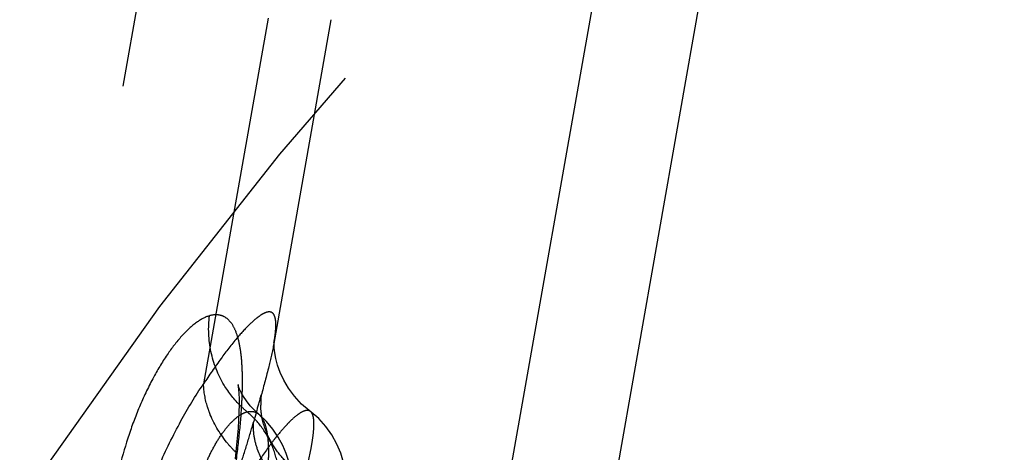
# Model space of a CAD drawing. Units: millimetres. Extents: x 0 to 420, y 0 to 297.
# Drawn here: x 221 to 227, y 149 to 151 of the extents above; entities that cross this region are included whole.
import ezdxf

# ---------------------------------------------------------------- set-up
doc = ezdxf.new("R2010")
doc.units = ezdxf.units.MM
doc.header["$LTSCALE"] = 23.1
for name, pattern in [('CENTER', [0.6, 0.375, -0.075, 0.075, -0.075]), ('DOT', [0.2, 0.1, -0.1]), ('HIDDEN', [0.2, 0.1, -0.1])]:
    doc.linetypes.add(name, pattern=pattern)
doc.layers.get('0').update_dxf_attribs({"linetype": 'CONTINUOUS'})
for name, color, linetype in [('607000392-000_CL', 7, 'CONTINUOUS'), ('607000392-000_DIM', 7, 'CONTINUOUS'), ('607000392-000_HL', 7, 'CONTINUOUS'), ('DEFAULT_2', 6, 'HIDDEN'), ('INSERT_HELP_IC', 7, 'CONTINUOUS')]:
    doc.layers.add(name, color=color, linetype=linetype)
doc.styles.get("Standard").update_dxf_attribs({"font": 'TXT.SHX', "width": 0.7})
doc.styles.add('TEXTSTYLE_2', font='gdt', dxfattribs={"width": 0.7})
doc.dimstyles.new('DIMSTYLE_5', dxfattribs={"dimtxt": 3.5, "dimasz": 3.5, "dimexe": 1.5, "dimexo": 0, "dimtad": 1, "dimdec": 3, "dimlfac": 0.2, "dimdsep": 46, "dimtxsty": 'STANDARD', "dimblk": '_FILLED', "dimblk1": '_FILLED', "dimblk2": '_FILLED', "dimcen": 0.09, "dimclrt": 2, "dimadec": 3, "dimazin": 2, "dimtp": 0.1, "dimtm": 0.1, "dimtfac": 1, "dimtdec": 3, "dimtmove": 0, "dimatfit": 2, "dimldrblk": '_FILLED', "dimfxl": 1, "dimtolj": 1, "dimarcsym": 0})

# ---------------------------------------------------------------- blocks, each defined once
blk = doc.blocks.new('_FILLED')
at = {"color": 0, "linetype": 'BYBLOCK'}
blk.add_solid([(0, 0), (-1, 0.125), (-1, -0.125)], dxfattribs=at)
blk = doc.blocks.new('*D5')
at = {"layer": '607000392-000_DIM', "color": 3, "linetype": 'CONTINUOUS'}
for p, q in [((241.0851, 135.432), (195.7253, 150.0545)), ((218.4212, 142.7381), (241.0851, 135.432)), ((263.7491, 128.1259), (241.0851, 135.432))]:
    blk.add_line(p, q, dxfattribs=at)
at = {"layer": '607000392-000_DIM', "color": 3, "linetype": 'CONTINUOUS', "xscale": 3.5, "yscale": 3.5, "zscale": 3.5}
for p, rotation in [((218.4212, 142.7381), 162.1323796663), ((263.7491, 128.1259), 342.1323796663)]:
    blk.add_blockref('_FILLED', p, dxfattribs=dict(at, rotation=rotation))
at = {"layer": '607000392-000_DIM', "color": 2, "linetype": 'CONTINUOUS', "insert": (213.4063, 148.9514), "char_height": 3.5, "width": 25.75, "attachment_point": 3, "rotation": 342.13238, "line_spacing_factor": 0.9, "style": 'TEXTSTYLE_2'}
blk.add_mtext('{\\fgdt;n}\\fTXT.SHX;9.525', dxfattribs=at)

msp = doc.modelspace()

# ---------------------------------------------------------------- linework, layer by layer
at = {"layer": '607000392-000_CL', "color": 10, "linetype": 'CONTINUOUS'}
msp.add_line((226.3873, 158.2862), (218.3277, 112.5778), dxfattribs=at)
at = {"layer": '607000392-000_CL', "color": 9, "linetype": 'CONTINUOUS'}
msp.add_line((217.7046, 112.5962), (225.7578, 158.2678), dxfattribs=at)
at = {"layer": '607000392-000_HL', "color": 6, "linetype": 'HIDDEN'}
for p, q in [((223.012, 151.3716), (222.6748, 149.4618)), ((222.6769, 149.4696), (222.677, 149.4727)), ((222.4641, 149.2173), (222.4633, 149.2204)), ((222.4535, 148.8443), (222.4464, 148.7814))]:
    msp.add_line(p, q, dxfattribs=at)
for points in [[(222.677, 149.4727), (222.6773, 149.477), (222.6774, 149.479), (222.677, 149.4757), (222.6756, 149.4668)], [(222.9399, 149.0187), (222.8386, 149.1044), (222.7968, 149.1501), (222.7618, 149.1977), (222.7339, 149.2451), (222.7127, 149.2909), (222.6972, 149.3344), (222.687, 149.3734), (222.681, 149.4067), (222.6779, 149.4342), (222.6769, 149.4554), (222.6769, 149.4696)], [(222.4633, 149.2204), (222.4639, 149.217), (222.4654, 149.2067), (222.4672, 149.1894), (222.4688, 149.1657), (222.4698, 149.1357), (222.47, 149.0994), (222.4692, 149.0578), (222.4672, 149.0111), (222.4639, 148.9595), (222.4594, 148.9038), (222.4535, 148.8443)], [(222.5862, 149.0446), (222.5643, 149.0643), (222.536, 149.094), (222.5132, 149.1227), (222.4954, 149.1493), (222.4822, 149.173), (222.4729, 149.1929), (222.467, 149.208), (222.4641, 149.2173)], [(222.7819, 148.6727), (222.7744, 148.7184), (222.7633, 148.7649), (222.7478, 148.8126), (222.7275, 148.8608), (222.7017, 148.9087), (222.6698, 148.9561), (222.6317, 149.0014), (222.5863, 149.0444)], [(223.0752, 148.2745), (223.0824, 148.317), (223.0907, 148.3704), (223.0975, 148.4206), (223.1027, 148.4681), (223.1064, 148.5148), (223.1083, 148.5611), (223.1081, 148.6073), (223.1052, 148.6553), (223.0986, 148.7065), (223.0873, 148.76), (223.0707, 148.814), (223.0477, 148.8683), (223.0178, 148.9221), (222.9817, 148.9726), (222.9399, 149.0187)]]:
    msp.add_lwpolyline(points, dxfattribs=at)
at = {"layer": 'DEFAULT_2', "color": 6, "linetype": 'DOT'}
for p, q in [((215.3678, 114.5818), (223.1517, 158.7265)), ((222.6409, 151.3808), (222.2605, 149.2232)), ((222.676, 149.466), (222.6753, 149.4618)), ((222.5727, 149.0568), (222.5618, 149.0187)), ((222.5618, 149.0187), (222.5566, 149.0005)), ((222.5862, 149.0446), (222.5863, 149.0444))]:
    msp.add_line(p, q, dxfattribs=at)
for centre, radius, start, end in [((221.5003, 149.6733), 1.1938, 349.99796, 350.35125), ((219.5184, 149.2668), 2.9724, 356.33407, 357.96003), ((208.7023, 153.0135), 14.4237, 344.07824, 344.48869), ((223.0014, 149.1073), 0.4037, 173.0437, 181.39512), ((215.8017, 150.938), 7.0272, 342.86608, 343.9952), ((223.9103, 147.937), 1.5612, 141.03051, 142.26769), ((215.675, 150.9771), 7.1598, 341.74844, 342.86605)]:
    msp.add_arc(centre, radius, start, end, dxfattribs=at)
for points, knots in [([(222.6773, 149.4732), (222.6802, 149.4904), (222.6848, 149.5219), (222.6881, 149.5649), (222.6868, 149.599), (222.681, 149.6248), (222.6706, 149.6403), (222.6596, 149.6463), (222.6504, 149.6482), (222.6401, 149.6475), (222.6238, 149.6432), (222.6006, 149.6312), (222.5703, 149.6091), (222.5201, 149.5642), (222.4491, 149.4857), (222.3567, 149.3661), (222.2937, 149.2741), (222.2605, 149.2232)], [0, 0, 0, 0, 0.067213, 0.12239, 0.165863, 0.19863, 0.223352, 0.234531, 0.246135, 0.259061, 0.273947, 0.310956, 0.358834, 0.418072, 0.570362, 0.765838, 1, 1, 1, 1]), ([(222.4889, 149.161), (222.4903, 149.2005), (222.4912, 149.2745), (222.4857, 149.3776), (222.4729, 149.4644), (222.4527, 149.534), (222.4247, 149.5863), (222.3928, 149.6156), (222.3646, 149.6274), (222.3345, 149.6328), (222.3109, 149.6294), (222.2957, 149.625)], [0, 0, 0, 0, 0.205308, 0.38478, 0.536613, 0.660772, 0.760154, 0.84171, 0.879588, 0.917658, 1, 1, 1, 1]), ([(222.2957, 149.625), (222.2683, 149.6172), (222.2099, 149.5838), (222.1286, 149.5068), (222.0442, 149.3978), (221.9606, 149.259), (221.8842, 149.0989), (221.7953, 148.8634), (221.749, 148.6783), (221.7266, 148.5517)], [0, 0, 0, 0, 0.068268, 0.157272, 0.26749, 0.397501, 0.544912, 0.691958, 1, 1, 1, 1]), ([(222.3819, 149.2164), (222.3454, 149.2769), (222.2927, 149.411), (222.2867, 149.5551), (222.2957, 149.625)], [0, 0, 0, 0, 0.50048, 1, 1, 1, 1]), ([(222.6753, 149.4618), (222.6671, 149.4161), (222.6435, 149.3138), (222.6163, 149.2125), (222.6007, 149.1562)], [0, 0, 0, 0, 0.442602, 1, 1, 1, 1]), ([(221.9984, 148.7426), (222.038, 148.8315), (222.1179, 148.996), (222.2119, 149.153), (222.2605, 149.2232)], [0, 0, 0, 0, 0.532628, 1, 1, 1, 1]), ([(222.3004, 149.0415), (222.2944, 149.0563), (222.2732, 149.1148), (222.2619, 149.1771), (222.2605, 149.2232)], [0, 0, 0, 0, 0.258347, 1, 1, 1, 1]), ([(222.5181, 149.0582), (222.5047, 149.0692), (222.4527, 149.1158), (222.4089, 149.1715), (222.3819, 149.2164)], [0, 0, 0, 0, 0.248661, 1, 1, 1, 1]), ([(222.191, 148.4699), (222.1949, 148.4891), (222.202, 148.5274), (222.2157, 148.5838), (222.2317, 148.6387), (222.255, 148.7082), (222.2877, 148.7882), (222.3323, 148.8735), (222.3789, 148.9444), (222.4256, 148.9998), (222.4708, 149.0384), (222.5029, 149.0546), (222.518, 149.0582)], [0, 0, 0, 0, 0.084286, 0.167865, 0.250205, 0.330628, 0.483336, 0.622317, 0.744672, 0.848478, 0.933153, 1, 1, 1, 1]), ([(222.4446, 148.7038), (222.4537, 148.7679), (222.4696, 148.892), (222.4809, 149.0165), (222.4847, 149.0768)], [0, 0, 0, 0, 0.517456, 1, 1, 1, 1]), ([(222.7022, 148.5861), (222.7078, 148.6298), (222.7079, 148.7192), (222.675, 148.8486), (222.6119, 148.9656), (222.5515, 149.0305), (222.518, 149.0582)], [0, 0, 0, 0, 0.250716, 0.502333, 0.752736, 1, 1, 1, 1]), ([(222.5181, 149.0582), (222.53, 149.0612), (222.5489, 149.0626), (222.5718, 149.0549), (222.5817, 149.0484), (222.5862, 149.0446)], [0, 0, 0, 0, 0.513792, 0.753798, 1, 1, 1, 1]), ([(222.6057, 149.0254), (222.6045, 149.0314), (222.6004, 149.0552), (222.5982, 149.0794), (222.5978, 149.0975)], [0, 0, 0, 0, 0.252137, 1, 1, 1, 1]), ([(222.8912, 149.0608), (222.8885, 149.0629), (222.8819, 149.0662), (222.8702, 149.0673), (222.8572, 149.0647), (222.8361, 149.056), (222.8063, 149.0353), (222.7834, 149.0145), (222.7709, 149.0022)], [0, 0, 0, 0, 0.073384, 0.15129, 0.241794, 0.350081, 0.629774, 1, 1, 1, 1]), ([(222.8583, 148.6731), (222.8705, 148.7233), (222.8867, 148.7945), (222.9027, 148.8841), (222.9098, 148.9377), (222.9127, 148.9821), (222.9111, 149.0172), (222.9052, 149.0436), (222.8964, 149.0568), (222.8913, 149.0608)], [0, 0, 0, 0, 0.38987, 0.550277, 0.686345, 0.797839, 0.885449, 0.9511, 1, 1, 1, 1]), ([(222.4507, 148.8198), (222.4343, 148.836), (222.3738, 148.902), (222.3256, 148.9798), (222.3004, 149.0415)], [0, 0, 0, 0, 0.257155, 1, 1, 1, 1]), ([(222.5796, 148.836), (222.5699, 148.8627), (222.5559, 148.917), (222.5542, 148.9733), (222.5566, 149.0005)], [0, 0, 0, 0, 0.509685, 1, 1, 1, 1]), ([(222.5863, 149.0444), (222.5967, 149.0357), (222.6149, 149.0101), (222.6314, 148.9605), (222.6411, 148.897), (222.6442, 148.8207), (222.6413, 148.7333), (222.6299, 148.6018), (222.615, 148.5002), (222.6028, 148.431)], [0, 0, 0, 0, 0.064443, 0.146062, 0.247927, 0.369993, 0.51016, 0.664782, 1, 1, 1, 1]), ([(222.6695, 148.864), (222.6617, 148.8767), (222.6334, 148.9274), (222.6139, 148.9831), (222.6057, 149.0254)], [0, 0, 0, 0, 0.256849, 1, 1, 1, 1]), ([(222.7709, 149.0022), (222.765, 148.9964), (222.7389, 148.9698), (222.7147, 148.9414), (222.6964, 148.9189)], [0, 0, 0, 0, 0.222188, 1, 1, 1, 1]), ([(222.6755, 148.8924), (222.6663, 148.8805), (222.6263, 148.8274), (222.5889, 148.7724), (222.561, 148.7293)], [0, 0, 0, 0, 0.22721, 1, 1, 1, 1]), ([(222.7875, 148.5762), (222.7399, 148.6102), (222.6562, 148.687), (222.598, 148.7856), (222.5796, 148.836)], [0, 0, 0, 0, 0.521247, 1, 1, 1, 1]), ([(222.7673, 148.7449), (222.7577, 148.7539), (222.7214, 148.7904), (222.6896, 148.8314), (222.6695, 148.864)], [0, 0, 0, 0, 0.25528, 1, 1, 1, 1])]:
    msp.add_open_spline(points, degree=3, knots=knots, dxfattribs=at)
at = {"layer": 'INSERT_HELP_IC', "color": 3, "linetype": 'CENTER'}
msp.add_circle((241.0851, 135.432), 23.8125, dxfattribs=at)

# ---------------------------------------------------------------- dimensions: what is measured, and where the dimension line sits
at = {"layer": '607000392-000_DIM', "color": 3, "linetype": 'CONTINUOUS'}
dim = msp.add_diameter_dim_2p(p1=(218.4212, 142.7381), p2=(263.7491, 128.1259), text='%%c<>', dimstyle='DIMSTYLE_5', override={"dimpost": '<>'}, dxfattribs=at)
dim.commit()
dim.dimension.update_dxf_attribs({"geometry": '*D5', "text_midpoint": (204.7, 149.9194), "dimtype": 163})

doc.saveas('drawing.dxf')
